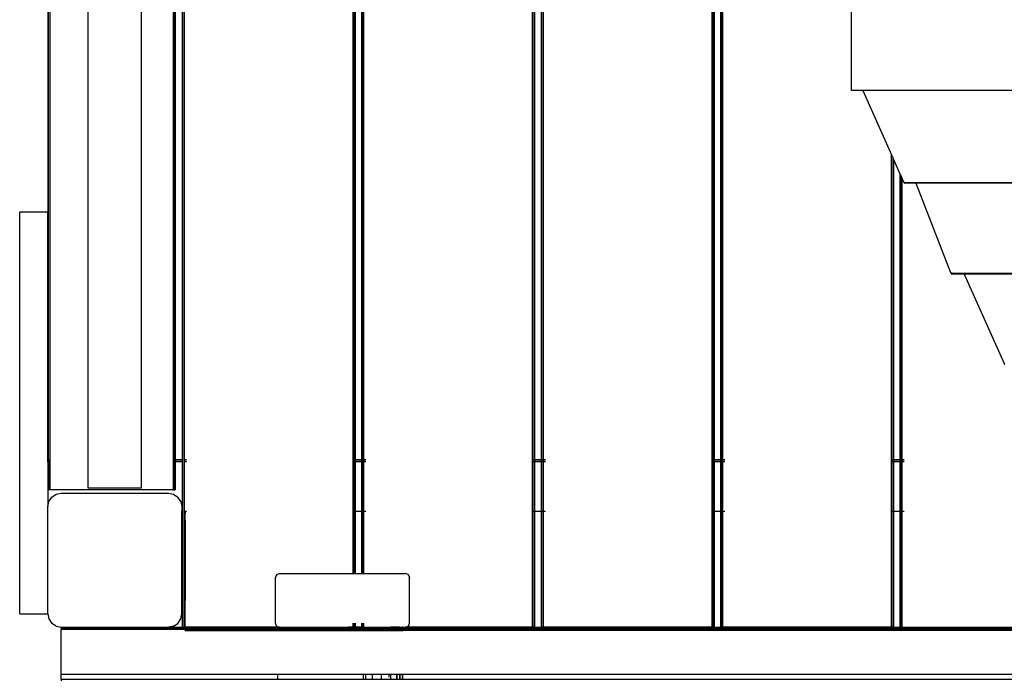
# Model space of a CAD drawing. Extents: x -5605 to 5605, y -7291 to 7291.
# Drawn here: x -4105 to -3370, y 532 to 1024 of the extents above; entities that cross this region are included whole.
import ezdxf

# ---------------------------------------------------------------- set-up
doc = ezdxf.new("R2010")
doc.units = 0
doc.layers.get('0').update_dxf_attribs({"linetype": 'CONTINUOUS'})

# ---------------------------------------------------------------- blocks, each defined once
blk = doc.blocks.new('005372')
for p, q in [((-4054.25, 1466.44), (-4054.25, 674.44)), ((-4014.25, 674.44), (-4014.25, 1466.44)), ((-4083.85, 695.44), (-4083.85, 1445.44)), ((-4082.75, 1445.44), (-4082.75, 695.44)), ((-3990.75, 1445.44), (-3990.75, 695.44)), ((-3989.65, 1445.44), (-3989.65, 695.44)), ((-3989.25, 1445.44), (-3989.25, 695.44)), ((-3983.75, 695.44), (-3983.75, 1445.44)), ((-3983.35, 695.44), (-3983.35, 1445.44)), ((-3982.25, 695.44), (-3982.25, 1445.44)), ((-3856.25, 695.44), (-3856.25, 1445.44)), ((-3855.15, 695.44), (-3855.15, 1445.44)), ((-3854.75, 1445.44), (-3854.75, 695.44)), ((-3849.75, 695.44), (-3849.75, 1445.44)), ((-3849.35, 695.44), (-3849.35, 1445.44)), ((-3848.25, 695.44), (-3848.25, 1445.44)), ((-3722.25, 695.44), (-3722.25, 1445.44)), ((-3721.15, 695.44), (-3721.15, 1445.44)), ((-3720.75, 1445.44), (-3720.75, 695.44)), ((-3715.75, 695.44), (-3715.75, 1445.44)), ((-3715.35, 695.44), (-3715.35, 1445.44)), ((-3714.25, 695.44), (-3714.25, 1445.44)), ((-3588.25, 695.44), (-3588.25, 1445.44)), ((-3587.15, 695.44), (-3587.15, 1445.44)), ((-3586.75, 1445.44), (-3586.75, 695.44)), ((-3581.75, 695.44), (-3581.75, 1445.44)), ((-3581.35, 695.44), (-3581.35, 1445.44)), ((-3580.25, 695.44), (-3580.25, 1445.44)), ((-4084.25, 1260.44), (-4084.25, 880.44)), ((-3484.25, 971.03), (-3484.25, 1058.18)), ((-3484.25, 971.03), (-3484.25, 970.86)), ((-3475.77, 971.03), (-3484.25, 971.03)), ((-3475.69, 970.86), (-3484.25, 970.86)), ((-1892.73, 971.03), (-3475.77, 971.03)), ((-3475.77, 971.03), (-3475.69, 970.86)), ((-1892.8, 970.86), (-3475.69, 970.86)), ((-3475.69, 970.86), (-3454.25, 922.89)), ((-3454.25, 695.44), (-3454.25, 922.89)), ((-3454.25, 922.89), (-3453.15, 920.43)), ((-3453.15, 695.44), (-3453.15, 920.43)), ((-3453.15, 920.43), (-3452.75, 919.53)), ((-3452.75, 919.53), (-3447.75, 908.35)), ((-3452.75, 919.53), (-3452.75, 695.44)), ((-3447.75, 908.35), (-3447.35, 907.45)), ((-3447.75, 695.44), (-3447.75, 908.35)), ((-3447.35, 907.45), (-3446.25, 904.99)), ((-3447.35, 695.44), (-3447.35, 907.45)), ((-3446.25, 904.99), (-3445.29, 902.85)), ((-3446.25, 695.44), (-3446.25, 904.99)), ((-3445.29, 902.85), (-3444.89, 902.1)), ((-3444.89, 902.1), (-3444.56, 901.75)), ((-3444.29, 902.1), (-3444.89, 902.1)), ((-3444.56, 901.75), (-3444.33, 901.86)), ((-3436.26, 901.75), (-3444.56, 901.75)), ((-3444.33, 901.86), (-3444.29, 902.1)), ((-3436.3, 901.86), (-3444.33, 901.86)), ((-3436.4, 902.11), (-3444.29, 902.1)), ((-3436.4, 902.11), (-3436.3, 901.86)), ((-1932.11, 902.1), (-3436.4, 902.11)), ((-3436.3, 901.86), (-3436.26, 901.75)), ((-1932.2, 901.86), (-3436.3, 901.86)), ((-3436.26, 901.75), (-3410.16, 835.04)), ((-1932.24, 901.75), (-3436.26, 901.75)), ((-4105.25, 880.44), (-4084.25, 880.44)), ((-4105.25, 580.44), (-4105.25, 880.44)), ((-4084.25, 695.44), (-4084.25, 880.44)), ((-3410.16, 835.04), (-3409.81, 834.29)), ((-3409.81, 834.29), (-3409.52, 833.94)), ((-3409.29, 834.29), (-3409.81, 834.29)), ((-3409.52, 833.94), (-3409.32, 834.05)), ((-3400.12, 833.94), (-3409.52, 833.94)), ((-3409.32, 834.05), (-3409.29, 834.29)), ((-3400.16, 834.05), (-3409.32, 834.05)), ((-3409.29, 834.29), (-3409.25, 834.59)), ((-3400.27, 834.29), (-3409.29, 834.29)), ((-3409.25, 834.59), (-3409.25, 835.04)), ((-3400.61, 835.04), (-3400.27, 834.29)), ((-1968.23, 834.29), (-3400.27, 834.29)), ((-3400.27, 834.29), (-3400.16, 834.05)), ((-1968.34, 834.05), (-3400.16, 834.05)), ((-3400.16, 834.05), (-3400.12, 833.94)), ((-3400.12, 833.94), (-3370.29, 767.22)), ((-1968.38, 833.94), (-3400.12, 833.94)), ((-3370.29, 767.22), (-3369.89, 766.47)), ((-4083.85, 695.44), (-4084.25, 695.44)), ((-4084.25, 695.04), (-4084.25, 695.44)), ((-4084.25, 693.94), (-4084.25, 695.04)), ((-4083.85, 695.04), (-4084.25, 695.04)), ((-4083.85, 693.94), (-4084.25, 693.94)), ((-4084.25, 693.94), (-4084.25, 672.94)), ((-4082.75, 695.44), (-4083.85, 695.44)), ((-4083.85, 695.44), (-4083.85, 695.04)), ((-4082.75, 695.04), (-4083.85, 695.04)), ((-4083.85, 695.04), (-4083.85, 693.94)), ((-4082.75, 693.94), (-4083.85, 693.94)), ((-4083.85, 693.94), (-4083.85, 672.94)), ((-4082.75, 695.44), (-4082.75, 695.04)), ((-4082.75, 695.04), (-4082.75, 693.94)), ((-4082.75, 693.94), (-4082.75, 672.94)), ((-3989.65, 695.44), (-3990.75, 695.44)), ((-3990.75, 695.44), (-3990.75, 695.04)), ((-3990.75, 695.04), (-3990.75, 693.94)), ((-3989.65, 695.04), (-3990.75, 695.04)), ((-3990.75, 693.94), (-3990.75, 672.94)), ((-3989.65, 693.94), (-3990.75, 693.94)), ((-3989.25, 695.44), (-3989.65, 695.44)), ((-3989.65, 695.44), (-3989.65, 695.04)), ((-3989.65, 695.04), (-3989.65, 693.94)), ((-3989.25, 695.04), (-3989.65, 695.04)), ((-3989.65, 693.94), (-3989.65, 672.94)), ((-3989.25, 693.94), (-3989.65, 693.94)), ((-3983.75, 695.44), (-3989.25, 695.44)), ((-3989.25, 695.44), (-3989.25, 695.04)), ((-3983.75, 695.04), (-3989.25, 695.04)), ((-3989.25, 695.04), (-3989.25, 693.94)), ((-3989.25, 693.94), (-3989.25, 672.94)), ((-3983.75, 693.94), (-3989.25, 693.94)), ((-3983.35, 695.44), (-3983.75, 695.44)), ((-3983.75, 695.04), (-3983.75, 695.44)), ((-3983.35, 695.04), (-3983.75, 695.04)), ((-3983.75, 693.94), (-3983.75, 695.04)), ((-3983.35, 693.94), (-3983.75, 693.94)), ((-3983.75, 656.94), (-3983.75, 693.94)), ((-3983.35, 695.04), (-3983.35, 695.44)), ((-3983.35, 693.94), (-3983.35, 695.04)), ((-3983.35, 656.94), (-3983.35, 693.94)), ((-3980.75, 695.44), (-3982.25, 695.44)), ((-3982.25, 695.04), (-3982.25, 695.44)), ((-3980.75, 695.04), (-3982.25, 695.04)), ((-3982.25, 693.94), (-3982.25, 695.04)), ((-3980.75, 693.94), (-3982.25, 693.94)), ((-3982.25, 656.94), (-3982.25, 693.94)), ((-3855.15, 695.44), (-3856.25, 695.44)), ((-3856.25, 695.04), (-3856.25, 695.44)), ((-3855.15, 695.04), (-3856.25, 695.04)), ((-3856.25, 693.94), (-3856.25, 695.04)), ((-3856.25, 656.94), (-3856.25, 693.94)), ((-3855.15, 693.94), (-3856.25, 693.94)), ((-3854.75, 695.44), (-3855.15, 695.44)), ((-3855.15, 695.04), (-3855.15, 695.44)), ((-3854.75, 695.04), (-3855.15, 695.04)), ((-3855.15, 693.94), (-3855.15, 695.04)), ((-3855.15, 656.94), (-3855.15, 693.94)), ((-3854.75, 693.94), (-3855.15, 693.94)), ((-3849.75, 695.44), (-3854.75, 695.44)), ((-3854.75, 695.44), (-3854.75, 695.04)), ((-3849.75, 695.04), (-3854.75, 695.04)), ((-3854.75, 695.04), (-3854.75, 693.94)), ((-3849.75, 693.94), (-3854.75, 693.94)), ((-3854.75, 693.94), (-3854.75, 656.94)), ((-3849.75, 695.04), (-3849.75, 695.44)), ((-3849.75, 693.94), (-3849.75, 695.04)), ((-3849.75, 656.94), (-3849.75, 693.94)), ((-3848.25, 695.44), (-3849.35, 695.44)), ((-3849.35, 695.04), (-3849.35, 695.44)), ((-3848.25, 695.04), (-3849.35, 695.04)), ((-3849.35, 693.94), (-3849.35, 695.04)), ((-3848.25, 693.94), (-3849.35, 693.94)), ((-3849.35, 656.94), (-3849.35, 693.94)), ((-3846.75, 695.44), (-3848.25, 695.44)), ((-3848.25, 695.04), (-3848.25, 695.44)), ((-3846.75, 695.04), (-3848.25, 695.04)), ((-3848.25, 693.94), (-3848.25, 695.04)), ((-3846.75, 693.94), (-3848.25, 693.94)), ((-3848.25, 656.94), (-3848.25, 693.94)), ((-3721.15, 695.44), (-3722.25, 695.44)), ((-3722.25, 695.04), (-3722.25, 695.44)), ((-3721.15, 695.04), (-3722.25, 695.04)), ((-3722.25, 693.94), (-3722.25, 695.04)), ((-3721.15, 693.94), (-3722.25, 693.94)), ((-3722.25, 656.94), (-3722.25, 693.94)), ((-3720.75, 695.44), (-3721.15, 695.44)), ((-3721.15, 695.04), (-3721.15, 695.44)), ((-3720.75, 695.04), (-3721.15, 695.04)), ((-3721.15, 693.94), (-3721.15, 695.04)), ((-3720.75, 693.94), (-3721.15, 693.94)), ((-3721.15, 656.94), (-3721.15, 693.94)), ((-3715.75, 695.44), (-3720.75, 695.44)), ((-3720.75, 695.44), (-3720.75, 695.04)), ((-3715.75, 695.04), (-3720.75, 695.04)), ((-3720.75, 695.04), (-3720.75, 693.94)), ((-3715.75, 693.94), (-3720.75, 693.94)), ((-3720.75, 693.94), (-3720.75, 656.94)), ((-3715.75, 695.04), (-3715.75, 695.44)), ((-3715.75, 693.94), (-3715.75, 695.04)), ((-3715.75, 656.94), (-3715.75, 693.94)), ((-3714.25, 695.44), (-3715.35, 695.44)), ((-3715.35, 695.04), (-3715.35, 695.44)), ((-3714.25, 695.04), (-3715.35, 695.04)), ((-3715.35, 693.94), (-3715.35, 695.04)), ((-3714.25, 693.94), (-3715.35, 693.94)), ((-3715.35, 656.94), (-3715.35, 693.94)), ((-3712.75, 695.44), (-3714.25, 695.44)), ((-3714.25, 695.04), (-3714.25, 695.44)), ((-3712.75, 695.04), (-3714.25, 695.04)), ((-3714.25, 693.94), (-3714.25, 695.04)), ((-3712.75, 693.94), (-3714.25, 693.94)), ((-3714.25, 656.94), (-3714.25, 693.94)), ((-3587.15, 695.44), (-3588.25, 695.44)), ((-3588.25, 695.04), (-3588.25, 695.44)), ((-3587.15, 695.04), (-3588.25, 695.04)), ((-3588.25, 693.94), (-3588.25, 695.04)), ((-3587.15, 693.94), (-3588.25, 693.94)), ((-3588.25, 656.94), (-3588.25, 693.94)), ((-3586.75, 695.44), (-3587.15, 695.44)), ((-3587.15, 695.04), (-3587.15, 695.44)), ((-3586.75, 695.04), (-3587.15, 695.04)), ((-3587.15, 693.94), (-3587.15, 695.04)), ((-3586.75, 693.94), (-3587.15, 693.94)), ((-3587.15, 656.94), (-3587.15, 693.94)), ((-3581.75, 695.44), (-3586.75, 695.44)), ((-3586.75, 695.44), (-3586.75, 695.04)), ((-3581.75, 695.04), (-3586.75, 695.04)), ((-3586.75, 695.04), (-3586.75, 693.94)), ((-3581.75, 693.94), (-3586.75, 693.94)), ((-3586.75, 693.94), (-3586.75, 656.94)), ((-3581.75, 695.04), (-3581.75, 695.44)), ((-3581.75, 693.94), (-3581.75, 695.04)), ((-3581.75, 656.94), (-3581.75, 693.94)), ((-3580.25, 695.44), (-3581.35, 695.44)), ((-3581.35, 695.04), (-3581.35, 695.44)), ((-3580.25, 695.04), (-3581.35, 695.04)), ((-3581.35, 693.94), (-3581.35, 695.04)), ((-3580.25, 693.94), (-3581.35, 693.94)), ((-3581.35, 656.94), (-3581.35, 693.94)), ((-3578.75, 695.44), (-3580.25, 695.44)), ((-3580.25, 695.04), (-3580.25, 695.44)), ((-3578.75, 695.04), (-3580.25, 695.04)), ((-3580.25, 693.94), (-3580.25, 695.04)), ((-3578.75, 693.94), (-3580.25, 693.94)), ((-3580.25, 656.94), (-3580.25, 693.94)), ((-3453.15, 695.44), (-3454.25, 695.44)), ((-3454.25, 695.04), (-3454.25, 695.44)), ((-3453.15, 695.04), (-3454.25, 695.04)), ((-3454.25, 693.94), (-3454.25, 695.04)), ((-3454.25, 656.94), (-3454.25, 693.94)), ((-3453.15, 693.94), (-3454.25, 693.94)), ((-3452.75, 695.44), (-3453.15, 695.44)), ((-3453.15, 695.04), (-3453.15, 695.44)), ((-3453.15, 693.94), (-3453.15, 695.04)), ((-3452.75, 695.04), (-3453.15, 695.04)), ((-3453.15, 656.94), (-3453.15, 693.94)), ((-3452.75, 693.94), (-3453.15, 693.94)), ((-3447.75, 695.44), (-3452.75, 695.44)), ((-3452.75, 695.44), (-3452.75, 695.04)), ((-3452.75, 695.04), (-3452.75, 693.94)), ((-3447.75, 695.04), (-3452.75, 695.04)), ((-3452.75, 693.94), (-3452.75, 656.94)), ((-3447.75, 693.94), (-3452.75, 693.94)), ((-3447.35, 695.44), (-3447.75, 695.44)), ((-3447.75, 695.04), (-3447.75, 695.44)), ((-3447.35, 695.04), (-3447.75, 695.04)), ((-3447.75, 693.94), (-3447.75, 695.04)), ((-3447.35, 693.94), (-3447.75, 693.94)), ((-3447.75, 656.94), (-3447.75, 693.94)), ((-3446.25, 695.44), (-3447.35, 695.44)), ((-3447.35, 695.04), (-3447.35, 695.44)), ((-3446.25, 695.04), (-3447.35, 695.04)), ((-3447.35, 693.94), (-3447.35, 695.04)), ((-3446.25, 693.94), (-3447.35, 693.94)), ((-3447.35, 656.94), (-3447.35, 693.94)), ((-3444.75, 695.44), (-3446.25, 695.44)), ((-3446.25, 695.04), (-3446.25, 695.44)), ((-3444.75, 695.04), (-3446.25, 695.04)), ((-3446.25, 693.94), (-3446.25, 695.04)), ((-3444.75, 693.94), (-3446.25, 693.94)), ((-3446.25, 656.94), (-3446.25, 693.94)), ((-4084.25, 672.94), (-4083.85, 672.94)), ((-4084.25, 672.94), (-4084.25, 660.44)), ((-4082.75, 672.94), (-4083.85, 672.94)), ((-3990.75, 672.94), (-4082.75, 672.94)), ((-4081.32, 667.51), (-4078.08, 669.68)), ((-4078.08, 669.68), (-4074.25, 670.44)), ((-4074.25, 670.44), (-3994.25, 670.44)), ((-4054.25, 674.44), (-4014.25, 674.44)), ((-3994.25, 670.44), (-3990.42, 669.68)), ((-3990.75, 672.94), (-3989.65, 672.94)), ((-3990.42, 669.68), (-3987.18, 667.51)), ((-3989.65, 672.94), (-3989.25, 672.94)), ((-4084.25, 660.44), (-4083.49, 664.26)), ((-4083.49, 664.26), (-4081.32, 667.51)), ((-3985.01, 664.26), (-3987.18, 667.51)), ((-3985.01, 664.26), (-3984.25, 660.44)), ((-4084.25, 580.44), (-4084.25, 660.44)), ((-3984.25, 660.44), (-3984.25, 656.94)), ((-3983.75, 656.94), (-3984.25, 656.94)), ((-3984.25, 655.84), (-3984.25, 656.94)), ((-3983.75, 655.84), (-3984.25, 655.84)), ((-3984.25, 655.44), (-3984.25, 655.84)), ((-3983.75, 655.44), (-3984.25, 655.44)), ((-3984.25, 650.44), (-3984.25, 655.44)), ((-3983.35, 656.94), (-3983.75, 656.94)), ((-3983.75, 655.84), (-3983.75, 656.94)), ((-3983.35, 655.84), (-3983.75, 655.84)), ((-3983.75, 655.44), (-3983.75, 655.84)), ((-3983.35, 655.44), (-3983.75, 655.44)), ((-3983.75, 650.44), (-3983.75, 655.44)), ((-3983.35, 655.84), (-3983.35, 656.94)), ((-3983.35, 655.44), (-3983.35, 655.84)), ((-3983.35, 650.44), (-3983.35, 655.44)), ((-3981.75, 656.94), (-3982.25, 656.94)), ((-3982.25, 655.84), (-3982.25, 656.94)), ((-3981.75, 655.84), (-3982.25, 655.84)), ((-3982.25, 655.44), (-3982.25, 655.84)), ((-3981.75, 655.44), (-3982.25, 655.44)), ((-3982.25, 650.44), (-3982.25, 655.44)), ((-3980.75, 656.94), (-3981.75, 656.94)), ((-3981.75, 656.94), (-3981.75, 655.84)), ((-3981.75, 655.84), (-3981.75, 655.44)), ((-3981.75, 650.44), (-3981.75, 655.44)), ((-3856.25, 610.44), (-3856.25, 656.94)), ((-3855.15, 656.94), (-3856.25, 656.94)), ((-3855.15, 610.44), (-3855.15, 656.94)), ((-3854.75, 656.94), (-3855.15, 656.94)), ((-3854.75, 656.94), (-3854.75, 610.44)), ((-3849.75, 656.94), (-3854.75, 656.94)), ((-3849.75, 610.44), (-3849.75, 656.94)), ((-3848.25, 656.94), (-3849.35, 656.94)), ((-3849.35, 610.44), (-3849.35, 656.94)), ((-3846.75, 656.94), (-3848.25, 656.94)), ((-3848.25, 610.44), (-3848.25, 656.94)), ((-3722.25, 570.44), (-3722.25, 656.94)), ((-3721.15, 656.94), (-3722.25, 656.94)), ((-3721.15, 570.44), (-3721.15, 656.94)), ((-3720.75, 656.94), (-3721.15, 656.94)), ((-3715.75, 656.94), (-3720.75, 656.94)), ((-3720.75, 656.94), (-3720.75, 570.44)), ((-3715.75, 570.44), (-3715.75, 656.94)), ((-3714.25, 656.94), (-3715.35, 656.94)), ((-3715.35, 570.44), (-3715.35, 656.94)), ((-3712.75, 656.94), (-3714.25, 656.94)), ((-3714.25, 570.44), (-3714.25, 656.94)), ((-3588.25, 570.44), (-3588.25, 656.94)), ((-3587.15, 656.94), (-3588.25, 656.94)), ((-3587.15, 570.44), (-3587.15, 656.94)), ((-3586.75, 656.94), (-3587.15, 656.94)), ((-3581.75, 656.94), (-3586.75, 656.94)), ((-3586.75, 656.94), (-3586.75, 570.44)), ((-3581.75, 570.44), (-3581.75, 656.94)), ((-3580.25, 656.94), (-3581.35, 656.94)), ((-3581.35, 570.44), (-3581.35, 656.94)), ((-3578.75, 656.94), (-3580.25, 656.94)), ((-3580.25, 570.44), (-3580.25, 656.94)), ((-3454.25, 570.44), (-3454.25, 656.94)), ((-3453.15, 656.94), (-3454.25, 656.94)), ((-3453.15, 570.44), (-3453.15, 656.94)), ((-3452.75, 656.94), (-3453.15, 656.94)), ((-3452.75, 656.94), (-3452.75, 570.44)), ((-3447.75, 656.94), (-3452.75, 656.94)), ((-3447.75, 570.44), (-3447.75, 656.94)), ((-3447.35, 656.94), (-3447.75, 656.94)), ((-3447.35, 570.44), (-3447.35, 656.94)), ((-3446.25, 656.94), (-3447.35, 656.94)), ((-3446.25, 570.44), (-3446.25, 656.94)), ((-3444.75, 656.94), (-3446.25, 656.94)), ((-3984.25, 650.44), (-3983.75, 650.44)), ((-3984.25, 590.44), (-3984.25, 650.44)), ((-3983.75, 650.44), (-3983.35, 650.44)), ((-3983.75, 590.44), (-3983.75, 650.44)), ((-3983.35, 590.44), (-3983.35, 650.44)), ((-3982.27, 590.44), (-3982.25, 650.44)), ((-3981.75, 650.44), (-3982.25, 650.44)), ((-3981.75, 650.44), (-3981.75, 590.44)), ((-3912.75, 610.04), (-3911.25, 610.44)), ((-3911.25, 610.44), (-3856.25, 610.44)), ((-3856.25, 610.44), (-3855.15, 610.44)), ((-3855.15, 610.44), (-3854.75, 610.44)), ((-3854.75, 610.44), (-3849.75, 610.44)), ((-3849.75, 610.44), (-3849.35, 610.44)), ((-3849.35, 610.44), (-3848.25, 610.44)), ((-3848.25, 610.44), (-3817.25, 610.44)), ((-3815.75, 610.04), (-3817.25, 610.44)), ((-3914.25, 607.44), (-3913.85, 608.94)), ((-3914.25, 573.44), (-3914.25, 607.44)), ((-3913.85, 608.94), (-3912.75, 610.04)), ((-3815.75, 610.04), (-3814.65, 608.94)), ((-3814.65, 608.94), (-3814.25, 607.44)), ((-3814.25, 573.44), (-3814.25, 607.44)), ((-3984.25, 580.44), (-3984.25, 590.44)), ((-3984.25, 590.44), (-3983.75, 590.44)), ((-3983.75, 570.44), (-3983.75, 590.44)), ((-3983.75, 590.44), (-3983.35, 590.44)), ((-3983.35, 570.44), (-3983.35, 590.44)), ((-3982.27, 590.44), (-3981.75, 590.44)), ((-3982.25, 570.44), (-3982.27, 590.44)), ((-3981.75, 570.44), (-3981.75, 590.44)), ((-4105.25, 580.44), (-4084.25, 580.44)), ((-4084.25, 580.44), (-4083.49, 576.61)), ((-4083.49, 576.61), (-4081.32, 573.37)), ((-3987.18, 573.37), (-3985.01, 576.61)), ((-3985.01, 576.61), (-3984.25, 580.44)), ((-3913.85, 571.94), (-3914.25, 573.44)), ((-3856.25, 570.44), (-3856.25, 573.44)), ((-3855.15, 570.44), (-3855.15, 573.44)), ((-3854.75, 573.44), (-3854.75, 570.44)), ((-3849.75, 570.44), (-3849.75, 573.44)), ((-3849.35, 570.44), (-3849.35, 573.44)), ((-3848.25, 570.44), (-3848.25, 573.44)), ((-3814.65, 571.94), (-3814.25, 573.44)), ((-4078.08, 571.2), (-4081.32, 573.37)), ((-4078.08, 571.2), (-4074.25, 570.44)), ((-4074.25, 570.44), (-3994.25, 570.44)), ((-4074.25, 570.04), (-4074.25, 570.44)), ((-4074.25, 570.04), (-4074.25, 568.94)), ((-4074.25, 570.04), (-3981.75, 570.04)), ((-4074.25, 568.94), (-3981.75, 568.94)), ((-4074.25, 535.44), (-4074.25, 568.94)), ((-3990.42, 571.2), (-3994.25, 570.44)), ((-3994.25, 570.44), (-3983.75, 570.44)), ((-3990.42, 571.2), (-3987.18, 573.37)), ((-3983.35, 570.44), (-3983.75, 570.44)), ((-3983.35, 570.44), (-3982.25, 570.44)), ((-3982.25, 570.44), (-3981.75, 570.44)), ((-3981.75, 570.44), (-3981.75, 570.04)), ((-3911.25, 570.44), (-3981.75, 570.44)), ((-3981.75, 570.04), (-3859.75, 570.04)), ((-3981.75, 569.04), (-3981.75, 568.94)), ((-3981.75, 568.94), (-3981.75, 567.94)), ((-3981.75, 568.94), (-3859.75, 568.94)), ((-3981.75, 567.94), (-3981.75, 567.44)), ((-3981.75, 567.94), (-3848.75, 567.94)), ((-3912.75, 570.84), (-3913.85, 571.94)), ((-3911.25, 570.44), (-3912.75, 570.84)), ((-3911.25, 570.44), (-3859.75, 570.44)), ((-3858.41, 570.44), (-3859.75, 570.44)), ((-3859.75, 570.04), (-3859.75, 570.44)), ((-3859.75, 570.04), (-3858.41, 570.04)), ((-3859.75, 568.94), (-3859.75, 569.18)), ((-3859.75, 568.44), (-3859.75, 568.94)), ((-3859.75, 568.94), (-3858.41, 568.94)), ((-3858.41, 568.44), (-3859.75, 568.44)), ((-3858.41, 570.04), (-3858.41, 570.44)), ((-3856.25, 570.44), (-3858.41, 570.44)), ((-3858.41, 570.04), (-3854.75, 570.04)), ((-3858.41, 568.94), (-3858.41, 569.18)), ((-3858.41, 568.44), (-3858.41, 568.94)), ((-3858.41, 568.94), (-3854.75, 568.94)), ((-3854.75, 568.44), (-3858.41, 568.44)), ((-3855.15, 570.44), (-3856.25, 570.44)), ((-3854.75, 570.44), (-3855.15, 570.44)), ((-3854.75, 570.04), (-3854.75, 570.44)), ((-3849.75, 570.44), (-3854.75, 570.44)), ((-3854.75, 570.04), (-3828.45, 570.04)), ((-3854.75, 568.94), (-3854.75, 569.18)), ((-3854.75, 568.44), (-3854.75, 568.94)), ((-3854.75, 568.94), (-3828.45, 568.94)), ((-3854.75, 568.44), (-3848.75, 568.44)), ((-3849.75, 570.44), (-3849.35, 570.44)), ((-3849.35, 570.44), (-3848.25, 570.44)), ((-3846.94, 568.44), (-3848.75, 568.44)), ((-3848.75, 568.44), (-3848.75, 567.94)), ((-3848.75, 567.94), (-3846.94, 567.94)), ((-3848.75, 567.94), (-3848.75, 567.44)), ((-3848.25, 570.44), (-3828.45, 570.44)), ((-3846.94, 568.44), (-3846.94, 567.94)), ((-3846.75, 568.44), (-3846.94, 568.44)), ((-3846.94, 567.94), (-3846.94, 567.44)), ((-3846.88, 567.94), (-3846.75, 567.94)), ((-3846.75, 568.44), (-3845.21, 568.44)), ((-3846.75, 567.94), (-3846.75, 568.44)), ((-3846.75, 567.44), (-3846.75, 567.94)), ((-3846.75, 567.94), (-3845.21, 567.94)), ((-3845.21, 568.44), (-3842, 568.44)), ((-3845.21, 567.94), (-3845.21, 568.44)), ((-3845.21, 567.44), (-3845.21, 567.94)), ((-3845.21, 567.94), (-3842, 567.94)), ((-3841, 568.44), (-3842, 568.44)), ((-3842, 568.44), (-3842, 567.94)), ((-3842, 567.94), (-3842, 567.44)), ((-3841.92, 567.94), (-3841, 567.94)), ((-3841, 568.44), (-3835.25, 568.44)), ((-3841, 567.94), (-3841, 568.44)), ((-3841, 567.94), (-3835.25, 567.94)), ((-3841, 567.44), (-3841, 567.94)), ((-3835.25, 568.44), (-3835.25, 567.94)), ((-3835.25, 568.44), (-3829.5, 568.44)), ((-3835.25, 567.94), (-3835.25, 567.44)), ((-3835.17, 567.94), (-3829.5, 567.94)), ((-3829.5, 568.44), (-3828.5, 568.44)), ((-3829.5, 567.94), (-3829.5, 568.44)), ((-3829.5, 567.94), (-3828.5, 567.94)), ((-3829.5, 567.44), (-3829.5, 567.94)), ((-3828.45, 568.44), (-3828.5, 568.44)), ((-3828.5, 568.44), (-3828.5, 567.94)), ((-3828.5, 567.94), (-3828.5, 567.44)), ((-3828.45, 570.04), (-3828.45, 570.44)), ((-3823.55, 570.44), (-3828.45, 570.44)), ((-3828.45, 570.04), (-3823.55, 570.04)), ((-3828.45, 568.94), (-3828.45, 569.21)), ((-3828.45, 568.44), (-3828.45, 568.94)), ((-3828.45, 568.94), (-3823.55, 568.94)), ((-3828.45, 568.44), (-3825.29, 568.44)), ((-3828.44, 567.94), (-3825.29, 567.94)), ((-3823.75, 568.44), (-3825.29, 568.44)), ((-3825.29, 567.94), (-3825.29, 568.44)), ((-3825.29, 567.44), (-3825.29, 567.94)), ((-3825.29, 567.94), (-3823.75, 567.94)), ((-3823.75, 567.94), (-3823.75, 568.44)), ((-3823.75, 568.44), (-3823.56, 568.44)), ((-3823.75, 567.44), (-3823.75, 567.94)), ((-3823.75, 567.94), (-3823.56, 567.94)), ((-3823.56, 568.44), (-3823.55, 568.94)), ((-3823.56, 568.44), (-3822.25, 568.44)), ((-3823.56, 568.44), (-3823.56, 567.94)), ((-3823.56, 567.94), (-3823.56, 567.44)), ((-3823.56, 567.94), (-3821.75, 567.94)), ((-3823.55, 570.04), (-3823.55, 570.44)), ((-3822.25, 570.44), (-3823.55, 570.44)), ((-3823.55, 570.04), (-3822.25, 570.04)), ((-3823.55, 568.94), (-3823.55, 569.22)), ((-3823.55, 568.94), (-3822.25, 568.94)), ((-3822.25, 570.44), (-3822.25, 570.04)), ((-3821.75, 570.44), (-3822.25, 570.44)), ((-3821.75, 570.3), (-3822.25, 570.44)), ((-3822.25, 570.04), (-3821.75, 570.04)), ((-3822.25, 569.22), (-3822.25, 568.94)), ((-3822.25, 568.94), (-3822.25, 568.44)), ((-3822.25, 568.94), (-3821.75, 568.94)), ((-3822.25, 568.44), (-3822, 568.37)), ((-3822.25, 568.44), (-3821.75, 568.44)), ((-3822, 568.37), (-3821.82, 568.19)), ((-3821.82, 568.19), (-3821.75, 567.94)), ((-3821.75, 570.3), (-3821.75, 570.44)), ((-3821.75, 570.44), (-3819.75, 570.44)), ((-3821, 570.1), (-3821.75, 570.3)), ((-3821.75, 570.04), (-3821.75, 570.3)), ((-3821.75, 570.04), (-3820.93, 570.04)), ((-3821.75, 568.94), (-3821.75, 569.22)), ((-3821.75, 568.44), (-3821.75, 568.94)), ((-3821.75, 568.94), (-3820.02, 568.94)), ((-3821.75, 568.44), (-3821.75, 567.94)), ((-3821.75, 568.44), (-3819.88, 568.44)), ((-3821.75, 567.44), (-3821.75, 567.94)), ((-3821.75, 567.94), (-3819.75, 567.94)), ((-3820.93, 570.04), (-3821, 570.1)), ((-3820.93, 570.04), (-3819.75, 570.04)), ((-3820.08, 569.19), (-3820.12, 569.22)), ((-3820.02, 568.94), (-3820.08, 569.19)), ((-3819.88, 568.44), (-3820.02, 568.94)), ((-3820.02, 568.94), (-3819.75, 568.94)), ((-3819.75, 567.94), (-3819.88, 568.44)), ((-3819.88, 568.44), (-3819.75, 568.44)), ((-3819.75, 570.04), (-3819.75, 570.44)), ((-3819.25, 570.44), (-3819.75, 570.44)), ((-3819.75, 570.04), (-3819.25, 570.04)), ((-3819.75, 568.94), (-3819.75, 569.22)), ((-3819.75, 568.44), (-3819.75, 568.94)), ((-3819.75, 568.94), (-3819.25, 568.94)), ((-3819.75, 567.94), (-3819.75, 567.44)), ((-3819.75, 567.94), (-3819.25, 567.94)), ((-3819.25, 570.1), (-3819.25, 570.44)), ((-3819.25, 570.44), (-3817.25, 570.44)), ((-3819.25, 570.04), (-3819.25, 570.1)), ((-3819.25, 570.1), (-3349.25, 570.1)), ((-3819.25, 570.04), (-3349.25, 570.04)), ((-3819.25, 569.19), (-3819.25, 569.22)), ((-3819.25, 569.19), (-3349.25, 569.19)), ((-3819.25, 568.94), (-3819.25, 569.19)), ((-3819.25, 568.44), (-3819.25, 568.94)), ((-3819.25, 568.94), (-3349.25, 568.94)), ((-3819.25, 568.44), (-3819.25, 568.37)), ((-3819.25, 568.44), (-3349.25, 568.44)), ((-3819.25, 568.37), (-3819.25, 568.19)), ((-3819.25, 568.37), (-3349.25, 568.37)), ((-3819.25, 568.19), (-3819.25, 567.94)), ((-3819.25, 568.19), (-3349.25, 568.19)), ((-3819.25, 567.44), (-3819.25, 567.94)), ((-3815.75, 570.84), (-3817.25, 570.44)), ((-3722.25, 570.44), (-3817.25, 570.44)), ((-3814.65, 571.94), (-3815.75, 570.84)), ((-3721.15, 570.44), (-3722.25, 570.44)), ((-3720.75, 570.44), (-3721.15, 570.44)), ((-3720.75, 570.44), (-3715.75, 570.44)), ((-3715.75, 570.44), (-3715.35, 570.44)), ((-3714.25, 570.44), (-3715.35, 570.44)), ((-3588.25, 570.44), (-3714.25, 570.44)), ((-3587.15, 570.44), (-3588.25, 570.44)), ((-3586.75, 570.44), (-3587.15, 570.44)), ((-3586.75, 570.44), (-3581.75, 570.44)), ((-3581.75, 570.44), (-3581.35, 570.44)), ((-3580.25, 570.44), (-3581.35, 570.44)), ((-3454.25, 570.44), (-3580.25, 570.44)), ((-3453.15, 570.44), (-3454.25, 570.44)), ((-3453.15, 570.44), (-3452.75, 570.44)), ((-3452.75, 570.44), (-3447.75, 570.44)), ((-3447.35, 570.44), (-3447.75, 570.44)), ((-3446.25, 570.44), (-3447.35, 570.44)), ((-3446.25, 570.44), (-3351.25, 570.44)), ((-4074.25, 531.78), (-4074.25, 535.44)), ((-4074.25, 535.44), (-3912.86, 535.44)), ((-4074.25, 531.78), (-4074.25, 530.44)), ((-4074.25, 531.78), (-3912.86, 531.78)), ((-3912.86, 535.44), (-3912.86, 531.78)), ((-3912.86, 535.44), (-3848.75, 535.44)), ((-3912.86, 531.78), (-3848.75, 531.78)), ((-3848.75, 535.44), (-3848.75, 531.78)), ((-3848.75, 535.44), (-3846.94, 535.44)), ((-3848.75, 531.78), (-3846.94, 531.78)), ((-3846.94, 535.44), (-3846.94, 531.78)), ((-3846.94, 535.44), (-3842, 535.44)), ((-3846.94, 531.78), (-3842, 531.78)), ((-3842, 535.44), (-3842, 531.78)), ((-3842, 535.44), (-3835.25, 535.44)), ((-3842, 531.78), (-3835.25, 531.78)), ((-3835.25, 535.44), (-3835.25, 531.78)), ((-3835.25, 535.44), (-3829.5, 535.44)), ((-3835.25, 531.78), (-3828.5, 531.78)), ((-3829.5, 533.09), (-3829.5, 535.44)), ((-3829.5, 535.44), (-3828.5, 535.44)), ((-3828.5, 535.44), (-3828.5, 531.78)), ((-3828.5, 535.44), (-3823.75, 535.44)), ((-3828.5, 531.78), (-3823.75, 531.78)), ((-3823.75, 531.78), (-3823.75, 535.44)), ((-3823.75, 535.44), (-3823.56, 535.44)), ((-3823.75, 531.78), (-3823.56, 531.78)), ((-3823.56, 535.44), (-3823.56, 531.78)), ((-3823.56, 535.44), (-3821.75, 535.44)), ((-3823.56, 531.78), (-3821.75, 531.78)), ((-3821.75, 535.44), (-3821.75, 531.78)), ((-3821.75, 535.44), (-3821.36, 535.44)), ((-3821.75, 531.78), (-3821.36, 531.78)), ((-3821.36, 535.44), (-3821.36, 531.78)), ((-3821.36, 535.44), (-3819.75, 535.44)), ((-3821.36, 531.78), (-3819.75, 531.78)), ((-3819.75, 535.44), (-3819.75, 531.78)), ((-3819.75, 535.44), (-3819.25, 535.44)), ((-3819.75, 531.78), (-3819.25, 531.78)), ((-3819.25, 531.78), (-3819.25, 535.44)), ((-3819.25, 535.44), (-3349.25, 535.44)), ((-3819.25, 531.78), (-3349.25, 531.78))]:
    blk.add_line(p, q)

msp = doc.modelspace()

# ---------------------------------------------------------------- block references
at = {"ltscale": 100}
msp.add_blockref('005372', (0, 0), dxfattribs=at)

doc.saveas('drawing.dxf')
